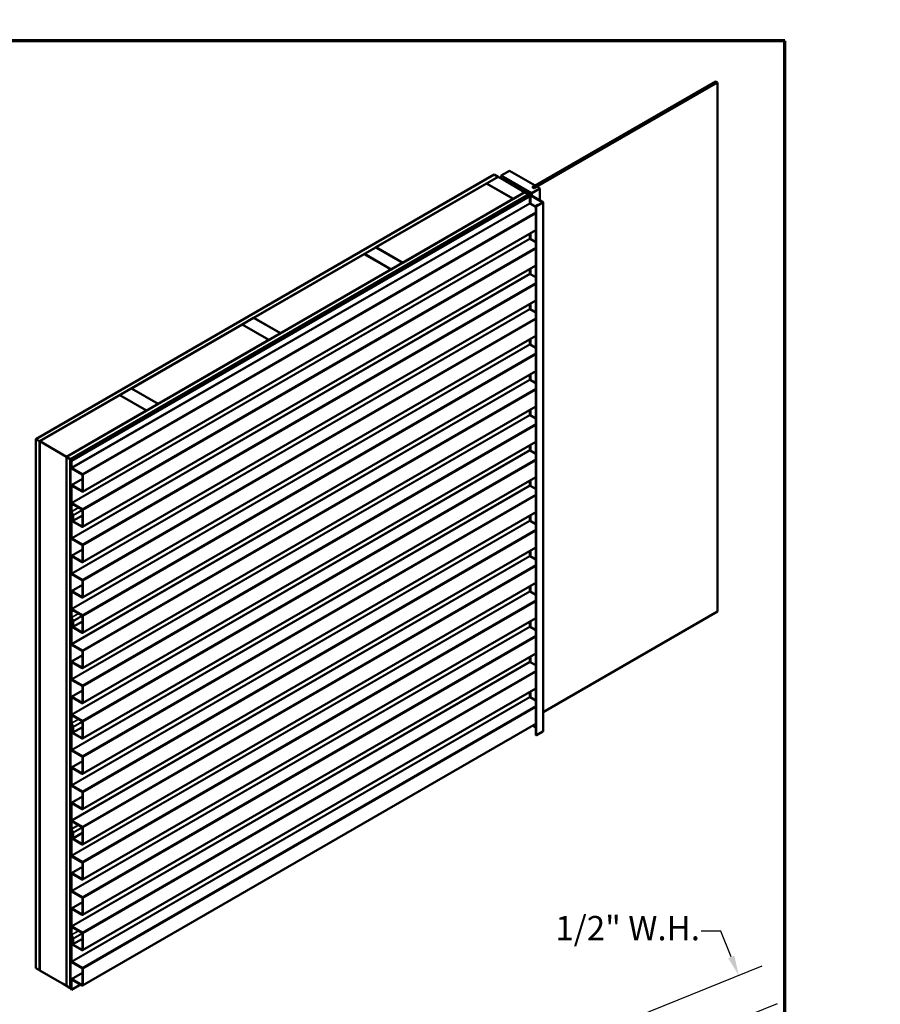
# Model space of a CAD drawing. Units: inches. Extents: x 1 to 123, y -183 to 27.
# Drawn here: x 60 to 71, y -172 to -160 of the extents above; entities that cross this region are included whole.
import ezdxf
from ezdxf.enums import TextEntityAlignment as Align

# ---------------------------------------------------------------- set-up
doc = ezdxf.new("R2018")
doc.units = ezdxf.units.IN
doc.header["$LTSCALE"] = 2.5
doc.header["$MEASUREMENT"] = 0
doc.layers.get('0').update_dxf_attribs({"lineweight": 13})
for name, color, linetype, lineweight in [('Border (ANSI)', 7, 'Continuous', 70), ('Dimension (ANSI)', 7, 'Continuous', 25), ('Symbol (ANSI)', 7, 'Continuous', 25), ('Visible (ANSI)', 7, 'Continuous', 50), ('Visible Narrow (ANSI)', 7, 'Continuous', 35)]:
    doc.layers.add(name, color=color, linetype=linetype, lineweight=lineweight)
doc.styles.add('Note Text (ANSI)', font='tahoma.ttf')
doc.styles.get("Standard").update_dxf_attribs({"font": 'tahoma.ttf'})
doc.dimstyles.new('Architectural (ANSI)', dxfattribs={"dimscale": 2.5, "dimtxt": 0.12, "dimasz": 0.098425, "dimexe": 0.125, "dimexo": 0.0625, "dimgap": 0.031496, "dimtad": 0, "dimtih": 1, "dimtoh": 1, "dimdec": 4, "dimrnd": 1e-08, "dimzin": 3, "dimdsep": 46, "dimlunit": 4, "dimtxsty": 'Note Text (ANSI)', "dimcen": 0.09, "dimdle": 0.393701, "dimclrd": 256, "dimclre": 256, "dimclrt": 256, "dimadec": 0, "dimazin": 3, "dimtfac": 1, "dimtofl": 0, "dimtmove": 0, "dimatfit": 3, "dimfxl": 1, "dimfrac": 2, "dimtolj": 1, "dimtzin": 12, "dimlwd": -1, "dimlwe": -1, "dimarcsym": 0})

# ---------------------------------------------------------------- blocks, each defined once
blk = doc.blocks.new('Title Blocks ATAS A-B Title Block')
at = {"layer": 'Symbol (ANSI)', "lineweight": 30, "flags": 104}
blk.add_attdef('CREATION_DATE', text='', height=0.07, dxfattribs=at).set_placement((7.8175, 3.1162), align=Align.BOTTOM_RIGHT)
blk = doc.blocks.new('Borders ATAS A Border')
at = {"layer": 'Border (ANSI)'}
for p, q in [((16.7, 10.7), (0.3, 10.7)), ((16.7, 0.3), (16.7, 10.7))]:
    blk.add_line(p, q, dxfattribs=at)
blk = doc.blocks.new('*D194')
at = {"layer": 'Defpoints', "color": 0, "transparency": 16777216}
for p in [(69.041, -171.842), (67.631, -172.411), (67.871, -172.853)]:
    blk.add_point(p, dxfattribs=at)
at = {"layer": 'Dimension (ANSI)', "transparency": 16777216}
for p, q in [((68.821, -171.298), (68.575, -171.298)), ((68.948, -171.613), (68.821, -171.298)), ((67.776, -172.353), (69.33, -171.724)), ((68.016, -172.794), (69.517, -172.188)), ((69.32, -172.533), (69.412, -172.761))]:
    blk.add_line(p, q, dxfattribs=at)
for points in [[(68.986, -171.598), (68.91, -171.629), (69.041, -171.842)], [(69.358, -172.517), (69.282, -172.548), (69.228, -172.305)]]:
    blk.add_solid(points, dxfattribs=at)
at = {"layer": 'Dimension (ANSI)', "transparency": 16777216, "insert": (66.777, -171.108), "char_height": 0.3, "attachment_point": 1, "style": 'Note Text (ANSI)'}
blk.add_mtext('\\A1;1/2"{ W.H.}', dxfattribs=at)

msp = doc.modelspace()

# ---------------------------------------------------------------- linework, layer by layer
at = {"layer": 'Visible (ANSI)'}
for p, q in [((66.491934, -162.111073), (68.754676, -160.804678)), ((68.777303, -160.817742), (66.514561, -162.124137)), ((68.754676, -160.804678), (68.777303, -160.817742)), ((68.777303, -160.817742), (68.777303, -167.349715)), ((66.109153, -161.965464), (66.210505, -161.906949)), ((66.210505, -161.906949), (66.527525, -162.08998)), ((60.365938, -165.220128), (66.022792, -161.954142)), ((66.069933, -161.981359), (60.413078, -165.247345)), ((65.929454, -162.063553), (66.070875, -161.981903)), ((66.022792, -161.954142), (66.069933, -161.981359)), ((66.069933, -161.981359), (66.069933, -161.982447)), ((66.070875, -161.981903), (66.400859, -162.172419)), ((66.109153, -161.965464), (66.109153, -162.004003)), ((66.486277, -162.183197), (66.109153, -161.965464)), ((66.12924, -162.0156), (66.12924, -162.007922)), ((66.455801, -162.198479), (66.13171, -162.011365)), ((66.134727, -162.009623), (66.458818, -162.196737)), ((66.196833, -162.019807), (66.139301, -162.005708)), ((66.140969, -162.00344), (66.1985, -162.017539)), ((66.168173, -162.033506), (66.165156, -162.035247)), ((66.165156, -162.035247), (66.165156, -162.036336)), ((66.165156, -162.035247), (66.44781, -162.198438)), ((66.450827, -162.196696), (66.168173, -162.033506)), ((66.1985, -162.017539), (66.196833, -162.019807)), ((66.196833, -162.04548), (66.196833, -162.019807)), ((66.1985, -162.046442), (66.1985, -162.017539)), ((60.744947, -165.43895), (66.401801, -162.172963)), ((65.928511, -162.064097), (64.563324, -162.852288)), ((66.258494, -162.254613), (65.928511, -162.064097)), ((66.259437, -162.254069), (65.929454, -162.063553)), ((65.929454, -162.063553), (65.929454, -162.064641)), ((66.400859, -162.172419), (66.259437, -162.254069)), ((66.400859, -162.172419), (66.400859, -162.173508)), ((66.401801, -162.172963), (66.448942, -162.20018)), ((66.407389, -162.158433), (66.407389, -162.167044)), ((66.459914, -162.172038), (66.459914, -162.175209)), ((66.459952, -162.172272), (66.461472, -162.176808)), ((66.482412, -162.182054), (66.463555, -162.171167)), ((66.587629, -162.124681), (66.486277, -162.183197)), ((66.527525, -162.08998), (66.490991, -162.111073)), ((66.490991, -162.111073), (66.514561, -162.124681)), ((66.491934, -162.111073), (66.491934, -162.111617)), ((66.514561, -162.124137), (66.491934, -162.111073)), ((66.514561, -162.124681), (66.551095, -162.103588)), ((66.514561, -162.124137), (66.514561, -162.124681)), ((66.527525, -162.08998), (66.527525, -162.090524)), ((66.551095, -162.103588), (66.587629, -162.124681)), ((66.587629, -162.124681), (66.587629, -162.271106)), ((66.448942, -162.20018), (60.792088, -165.466166)), ((66.44781, -162.201922), (60.79303, -165.46671)), ((60.796047, -165.468452), (66.450827, -162.203664)), ((60.803684, -165.485381), (66.460538, -162.219395)), ((66.46431, -162.221572), (60.807455, -165.487558)), ((64.893307, -163.042804), (66.258494, -162.254613)), ((66.175904, -162.363479), (66.455801, -162.201881)), ((66.458818, -162.203623), (66.178921, -162.365221)), ((66.258494, -162.254613), (66.258494, -162.255702)), ((66.259437, -162.254069), (66.259437, -162.255157)), ((66.303372, -162.30099), (66.465417, -162.207433)), ((66.303533, -162.305143), (66.323831, -162.293424)), ((66.326848, -162.295166), (66.305882, -162.307271)), ((66.468434, -162.209175), (66.306389, -162.302732)), ((66.3095, -162.29092), (66.380211, -162.250095)), ((66.314214, -162.293641), (66.3095, -162.29092)), ((66.3095, -162.297452), (66.3095, -162.29092)), ((66.384925, -162.252817), (66.314214, -162.293641)), ((66.314214, -162.29473), (66.314214, -162.293641)), ((66.315157, -162.298758), (66.465417, -162.212005)), ((66.468434, -162.213747), (66.318174, -162.3005)), ((66.323831, -162.293424), (66.326848, -162.295166)), ((66.380211, -162.250095), (66.384925, -162.252817)), ((66.384925, -162.253905), (66.384925, -162.252817)), ((66.43936, -162.183904), (66.43936, -162.185503)), ((66.439985, -162.184775), (66.458841, -162.195662)), ((66.449755, -162.183573), (66.441899, -162.182695)), ((66.448942, -162.20018), (66.448942, -162.200756)), ((66.453327, -162.20018), (66.453327, -162.203309)), ((66.460093, -162.176691), (66.460093, -162.181002)), ((66.460538, -162.219395), (66.46431, -162.221572)), ((66.461288, -162.209817), (66.461288, -162.20018)), ((66.46431, -162.306638), (66.46431, -162.221572)), ((66.621641, -162.294227), (66.474327, -162.209175)), ((66.612802, -162.293696), (66.474327, -162.213747)), ((66.477344, -162.207433), (66.624658, -162.292485)), ((66.477344, -162.212005), (66.615819, -162.291954)), ((66.483622, -162.183741), (66.483622, -162.211058)), ((66.486277, -162.183197), (66.486277, -162.212591)), ((66.615819, -162.291954), (66.612802, -162.293696)), ((66.612802, -162.302732), (66.612802, -162.293696)), ((66.615819, -162.30099), (66.615819, -162.291954)), ((66.627128, -168.8279), (66.627128, -162.295928)), ((65.412723, -162.804102), (66.167639, -162.368251)), ((66.169987, -162.370379), (65.41574, -162.805844)), ((66.167639, -162.368251), (66.180582, -162.365531)), ((66.18293, -162.367659), (66.169987, -162.370379)), ((66.169987, -162.370379), (66.169987, -162.387144)), ((66.178921, -162.365221), (66.175904, -162.363479)), ((66.175904, -162.366514), (66.175904, -162.363479)), ((66.178921, -162.36588), (66.178921, -162.365221)), ((66.180582, -162.365531), (66.274674, -162.311207)), ((66.277022, -162.313335), (66.18293, -162.367659)), ((66.18293, -162.367659), (66.18293, -162.379672)), ((66.274674, -162.311207), (66.303533, -162.305143)), ((66.305882, -162.307271), (66.277022, -162.313335)), ((66.277022, -162.313335), (66.277022, -162.325348)), ((66.306389, -162.302732), (66.303372, -162.30099)), ((66.303372, -162.305176), (66.303372, -162.30099)), ((66.305882, -162.307271), (66.305882, -162.308686)), ((66.306389, -162.303494), (66.306389, -162.302732)), ((66.318174, -162.3005), (66.315157, -162.298758)), ((66.318174, -162.301589), (66.318174, -162.3005)), ((66.537158, -162.352099), (66.467256, -162.311741)), ((66.537158, -168.874985), (66.537158, -162.343012)), ((66.538603, -162.340998), (66.561702, -162.327662)), ((66.564719, -162.329404), (66.54162, -162.34274)), ((66.542563, -162.343284), (66.621641, -162.297629)), ((66.624658, -162.299371), (66.54558, -162.345026)), ((66.561702, -162.327662), (66.564719, -162.329404)), ((66.564719, -162.330493), (66.564719, -162.329404)), ((60.943138, -165.869824), (66.537158, -162.640115)), ((66.46431, -162.742103), (66.46431, -162.682174)), ((66.537158, -162.787564), (66.467256, -162.747206)), ((64.42096, -162.934482), (64.562381, -162.852833)), ((64.562381, -162.852833), (64.892364, -163.043349)), ((64.563324, -162.852288), (64.563324, -162.853377)), ((64.563324, -162.852288), (64.893307, -163.042804)), ((65.41574, -162.805844), (65.412723, -162.804102)), ((65.412723, -162.804102), (65.412723, -162.824351)), ((65.41574, -162.805844), (65.41574, -162.822609)), ((63.054829, -163.723218), (64.420017, -162.935027)), ((64.420017, -162.935027), (64.75, -163.125543)), ((64.750943, -163.124998), (64.42096, -162.934482)), ((64.42096, -162.934482), (64.42096, -162.935571)), ((60.943138, -166.305288), (66.537158, -163.075579)), ((64.75, -163.125543), (63.384812, -163.913734)), ((64.75, -163.125543), (64.75, -163.126631)), ((64.892364, -163.043349), (64.750943, -163.124998)), ((64.750943, -163.124998), (64.750943, -163.126087)), ((64.892364, -163.043349), (64.892364, -163.044437)), ((64.893307, -163.042804), (64.893307, -163.043893)), ((66.46431, -163.177568), (66.46431, -163.117638)), ((66.537158, -163.223029), (66.467256, -163.182671)), ((60.943138, -166.740753), (66.537158, -163.511044)), ((66.46431, -163.613033), (66.46431, -163.553103)), ((66.537158, -163.658494), (66.467256, -163.618136)), ((62.912465, -163.805412), (63.053886, -163.723762)), ((63.053886, -163.723762), (63.38387, -163.914278)), ((63.054829, -163.723218), (63.054829, -163.724307)), ((63.384812, -163.913734), (63.054829, -163.723218)), ((61.546335, -164.594148), (62.911522, -163.805956)), ((62.911522, -163.805956), (63.241505, -163.996472)), ((63.242448, -163.995928), (62.912465, -163.805412)), ((62.912465, -163.805412), (62.912465, -163.806501)), ((60.943138, -167.176218), (66.537158, -163.946509)), ((63.241505, -163.996472), (61.876318, -164.784664)), ((63.241505, -163.996472), (63.241505, -163.997561)), ((63.38387, -163.914278), (63.242448, -163.995928)), ((63.242448, -163.995928), (63.242448, -163.997017)), ((63.38387, -163.914278), (63.38387, -163.915367)), ((63.384812, -163.913734), (63.384812, -163.914823)), ((66.46431, -164.048498), (66.46431, -163.988568)), ((66.537158, -164.093959), (66.467256, -164.053601)), ((60.943138, -167.611683), (66.537158, -164.381974)), ((66.46431, -164.483962), (66.46431, -164.424033)), ((61.403971, -164.676342), (61.545392, -164.594692)), ((61.545392, -164.594692), (61.875375, -164.785208)), ((61.546335, -164.594148), (61.546335, -164.595236)), ((61.876318, -164.784664), (61.546335, -164.594148)), ((66.537158, -164.529424), (66.467256, -164.489066)), ((61.403028, -164.676886), (60.414021, -165.247889)), ((61.733011, -164.867402), (61.403028, -164.676886)), ((61.733954, -164.866858), (61.403971, -164.676342)), ((61.403971, -164.676342), (61.403971, -164.67743)), ((60.943138, -168.047148), (66.537158, -164.817439)), ((61.875375, -164.785208), (61.733954, -164.866858)), ((61.875375, -164.785208), (61.875375, -164.786297)), ((61.876318, -164.784664), (61.876318, -164.785752)), ((60.744004, -165.438405), (61.733011, -164.867402)), ((61.733011, -164.867402), (61.733011, -164.868491)), ((61.733954, -164.866858), (61.733954, -164.867946)), ((66.46431, -164.919427), (66.46431, -164.859498)), ((66.537158, -164.964888), (66.467256, -164.92453)), ((60.413078, -165.247345), (60.365938, -165.220128)), ((60.365938, -165.220128), (60.365938, -171.752101)), ((60.413078, -165.247345), (60.413078, -171.779318)), ((60.414021, -165.247889), (60.414021, -171.778773)), ((60.414021, -165.247889), (60.744004, -165.438405)), ((60.943138, -168.482613), (66.537158, -165.252904)), ((66.46431, -165.354892), (66.46431, -165.294963)), ((60.744004, -165.438405), (60.744004, -171.970378)), ((60.792088, -165.466166), (60.744947, -165.43895)), ((60.744947, -165.43895), (60.744947, -171.970922)), ((66.537158, -165.400353), (66.467256, -165.359995)), ((60.792088, -165.466166), (60.792088, -171.998139)), ((60.79303, -165.46671), (60.79303, -171.998683)), ((60.79303, -165.46671), (60.796047, -165.468452)), ((60.796047, -165.468452), (60.796047, -172.000425)), ((60.807455, -165.487558), (60.803684, -165.485381)), ((60.803684, -165.570447), (60.803684, -165.485381)), ((60.807455, -165.487558), (60.807455, -165.572625)), ((60.810402, -165.577728), (60.938388, -165.651621)), ((60.938388, -165.655975), (60.810402, -165.582082)), ((60.941334, -165.863297), (60.941334, -165.661078)), ((60.943138, -168.918077), (66.537158, -165.688368)), ((60.945105, -165.663256), (60.945105, -165.865475)), ((60.803684, -166.005912), (60.803684, -165.794984)), ((60.805652, -165.790635), (60.941334, -165.712298)), ((60.807455, -165.797161), (60.807455, -166.008089)), ((60.810402, -165.791105), (60.938388, -165.864998)), ((60.938388, -165.869353), (60.810402, -165.79546)), ((66.46431, -165.790357), (66.46431, -165.730427)), ((66.537158, -165.835818), (66.467256, -165.79546)), ((60.803684, -166.039685), (60.826215, -166.026677)), ((60.803684, -166.039685), (60.807455, -166.041863)), ((60.803684, -166.112737), (60.803684, -166.039685)), ((60.807455, -166.041863), (60.829986, -166.028854)), ((60.807455, -166.041863), (60.807455, -166.114914)), ((60.810402, -166.013192), (60.938388, -166.087085)), ((60.938388, -166.09144), (60.810402, -166.017547)), ((60.803684, -166.441377), (60.803684, -166.153018)), ((60.822097, -166.159838), (60.804694, -166.11741)), ((60.805755, -166.14844), (60.815188, -166.142994)), ((60.807455, -166.155195), (60.807455, -166.443554)), ((60.807898, -166.116964), (60.825302, -166.159392)), ((60.808398, -166.17098), (60.814055, -166.167714)), ((60.808398, -166.17098), (60.812169, -166.173158)), ((60.808398, -166.222011), (60.808398, -166.17098)), ((60.812169, -166.173158), (60.814055, -166.172069)), ((60.812169, -166.173158), (60.812169, -166.224189)), ((60.814055, -166.220515), (60.814055, -166.159005)), ((60.817826, -166.161182), (60.817826, -166.222692)), ((60.82254, -166.225414), (60.82254, -166.161888)), ((60.824517, -166.231558), (60.941334, -166.164114)), ((60.826312, -166.164065), (60.826312, -166.227591)), ((60.941334, -166.298762), (60.941334, -166.096543)), ((60.943138, -169.353542), (66.537158, -166.123833)), ((60.945105, -166.09872), (60.945105, -166.300939)), ((66.46431, -166.225822), (66.46431, -166.165892)), ((60.815116, -166.229292), (60.938388, -166.300463)), ((60.938388, -166.304818), (60.815116, -166.233647)), ((66.537158, -166.271283), (66.467256, -166.230925)), ((60.810402, -166.448657), (60.938388, -166.52255)), ((60.938388, -166.526905), (60.810402, -166.453012)), ((60.941334, -166.734227), (60.941334, -166.532008)), ((60.945105, -166.534185), (60.945105, -166.736404)), ((60.803684, -166.876842), (60.803684, -166.665913)), ((60.805652, -166.661565), (60.941334, -166.583228)), ((60.807455, -166.668091), (60.807455, -166.879019)), ((60.810402, -166.662035), (60.938388, -166.735928)), ((60.938388, -166.740283), (60.810402, -166.66639)), ((60.943138, -169.789007), (66.537158, -166.559298)), ((66.46431, -166.661287), (66.46431, -166.601357)), ((66.537158, -166.706748), (66.467256, -166.66639)), ((60.810402, -166.884122), (60.938388, -166.958015)), ((60.938388, -166.96237), (60.810402, -166.888477)), ((60.805652, -167.097029), (60.941334, -167.018693)), ((60.941334, -167.169692), (60.941334, -166.967473)), ((60.943138, -170.224472), (66.537158, -166.994763)), ((60.945105, -166.96965), (60.945105, -167.171869)), ((66.46431, -167.096751), (66.46431, -167.036822)), ((60.803684, -167.312307), (60.803684, -167.101378)), ((60.807455, -167.103556), (60.807455, -167.314484)), ((60.810402, -167.0975), (60.938388, -167.171393)), ((60.938388, -167.175748), (60.810402, -167.101855)), ((66.537158, -167.142213), (66.467256, -167.101855)), ((60.803684, -167.34608), (60.826215, -167.333072)), ((60.803684, -167.34608), (60.807455, -167.348257)), ((60.803684, -167.419132), (60.803684, -167.34608)), ((60.807455, -167.348257), (60.829986, -167.335249)), ((60.807455, -167.348257), (60.807455, -167.421309)), ((60.810402, -167.319587), (60.938388, -167.39348)), ((60.938388, -167.397835), (60.810402, -167.323942)), ((68.777303, -167.349715), (66.627128, -168.591119)), ((60.803684, -167.747771), (60.803684, -167.459412)), ((60.822097, -167.466233), (60.804694, -167.423805)), ((60.805755, -167.454834), (60.815188, -167.449388)), ((60.807455, -167.461589), (60.807455, -167.749949)), ((60.807898, -167.423359), (60.825302, -167.465786)), ((60.808398, -167.477375), (60.814055, -167.474109)), ((60.808398, -167.477375), (60.812169, -167.479552)), ((60.808398, -167.528406), (60.808398, -167.477375)), ((60.812169, -167.479552), (60.814055, -167.478464)), ((60.812169, -167.479552), (60.812169, -167.530583)), ((60.814055, -167.526909), (60.814055, -167.4654)), ((60.817826, -167.467577), (60.817826, -167.529086)), ((60.82254, -167.531808), (60.82254, -167.468282)), ((60.824517, -167.537953), (60.941334, -167.470508)), ((60.826312, -167.47046), (60.826312, -167.533985)), ((60.941334, -167.605157), (60.941334, -167.402938)), ((60.943138, -170.659937), (66.537158, -167.430228)), ((60.945105, -167.405115), (60.945105, -167.607334)), ((66.46431, -167.532216), (66.46431, -167.472287)), ((60.815116, -167.535686), (60.938388, -167.606858)), ((60.938388, -167.611212), (60.815116, -167.540041)), ((66.537158, -167.577677), (66.467256, -167.537319)), ((60.810402, -167.755052), (60.938388, -167.828945)), ((60.938388, -167.833299), (60.810402, -167.759406)), ((60.941334, -168.040622), (60.941334, -167.838403)), ((60.943138, -171.095402), (66.537158, -167.865693)), ((60.945105, -167.84058), (60.945105, -168.042799)), ((60.803684, -168.183236), (60.803684, -167.972308)), ((60.805652, -167.967959), (60.941334, -167.889623)), ((60.807455, -167.974485), (60.807455, -168.185414)), ((60.810402, -167.96843), (60.938388, -168.042323)), ((60.938388, -168.046677), (60.810402, -167.972784)), ((66.46431, -167.967681), (66.46431, -167.907752)), ((66.537158, -168.013142), (66.467256, -167.972784)), ((60.810402, -168.190517), (60.938388, -168.26441)), ((60.938388, -168.268764), (60.810402, -168.194871)), ((60.805652, -168.403424), (60.941334, -168.325088)), ((60.941334, -168.476086), (60.941334, -168.273867)), ((60.943138, -171.530866), (66.537158, -168.301157)), ((60.945105, -168.276045), (60.945105, -168.478264)), ((66.46431, -168.403146), (66.46431, -168.343217)), ((60.803684, -168.618701), (60.803684, -168.407773)), ((60.807455, -168.40995), (60.807455, -168.620878)), ((60.810402, -168.403894), (60.938388, -168.477787)), ((60.938388, -168.482142), (60.810402, -168.408249)), ((66.537158, -168.448607), (66.467256, -168.408249)), ((60.803684, -168.652475), (60.826215, -168.639466)), ((60.803684, -168.652475), (60.807455, -168.654652)), ((60.803684, -168.725526), (60.803684, -168.652475)), ((60.822097, -168.772627), (60.804694, -168.730199)), ((60.807455, -168.654652), (60.829986, -168.641644)), ((60.807455, -168.654652), (60.807455, -168.727703)), ((60.807898, -168.729753), (60.825302, -168.772181)), ((60.810402, -168.625982), (60.938388, -168.699874)), ((60.938388, -168.704229), (60.810402, -168.630336)), ((60.941334, -168.911551), (60.941334, -168.709332)), ((60.943138, -171.966331), (66.537158, -168.736622)), ((60.945105, -168.71151), (60.945105, -168.913729)), ((60.803684, -169.054166), (60.803684, -168.765807)), ((60.805755, -168.761229), (60.815188, -168.755783)), ((60.807455, -168.767984), (60.807455, -169.056343)), ((60.808398, -168.783769), (60.814055, -168.780504)), ((60.808398, -168.783769), (60.812169, -168.785947)), ((60.808398, -168.834801), (60.808398, -168.783769)), ((60.812169, -168.785947), (60.814055, -168.784858)), ((60.812169, -168.785947), (60.812169, -168.836978)), ((60.814055, -168.833304), (60.814055, -168.771794)), ((60.815116, -168.842081), (60.938388, -168.913252)), ((60.938388, -168.917607), (60.815116, -168.846436)), ((60.817826, -168.773972), (60.817826, -168.835481)), ((60.82254, -168.838203), (60.82254, -168.774677)), ((60.824517, -168.844347), (60.941334, -168.776903)), ((60.826312, -168.776854), (60.826312, -168.84038)), ((66.537158, -168.781995), (66.497864, -168.759309)), ((66.54558, -168.876999), (66.624658, -168.831343)), ((60.810402, -169.061446), (60.938388, -169.135339)), ((60.938388, -169.139694), (60.810402, -169.065801)), ((60.805652, -169.274354), (60.941334, -169.196017)), ((60.941334, -169.347016), (60.941334, -169.144797)), ((60.945105, -169.146974), (60.945105, -169.349193)), ((60.803684, -169.489631), (60.803684, -169.278703)), ((60.807455, -169.28088), (60.807455, -169.491808)), ((60.810402, -169.274824), (60.938388, -169.348717)), ((60.938388, -169.353072), (60.810402, -169.279179)), ((60.810402, -169.496911), (60.938388, -169.570804)), ((60.938388, -169.575159), (60.810402, -169.501266)), ((60.941334, -169.782481), (60.941334, -169.580262)), ((60.945105, -169.582439), (60.945105, -169.784658)), ((60.805652, -169.709818), (60.941334, -169.631482)), ((60.810402, -169.710289), (60.938388, -169.784182)), ((60.803684, -169.925096), (60.803684, -169.714167)), ((60.807455, -169.716345), (60.807455, -169.927273)), ((60.938388, -169.788537), (60.810402, -169.714644)), ((60.803684, -169.958869), (60.826215, -169.945861)), ((60.807455, -169.961046), (60.829986, -169.948038)), ((60.810402, -169.932376), (60.938388, -170.006269)), ((60.938388, -170.010624), (60.810402, -169.936731)), ((60.803684, -169.958869), (60.807455, -169.961046)), ((60.803684, -170.031921), (60.803684, -169.958869)), ((60.803684, -170.36056), (60.803684, -170.072201)), ((60.822097, -170.079022), (60.804694, -170.036594)), ((60.805755, -170.067623), (60.815188, -170.062177)), ((60.807455, -169.961046), (60.807455, -170.034098)), ((60.807455, -170.074378), (60.807455, -170.362738)), ((60.807898, -170.036148), (60.825302, -170.078575)), ((60.941334, -170.217946), (60.941334, -170.015727)), ((60.945105, -170.017904), (60.945105, -170.220123)), ((60.808398, -170.090164), (60.814055, -170.086898)), ((60.808398, -170.090164), (60.812169, -170.092341)), ((60.808398, -170.141195), (60.808398, -170.090164)), ((60.812169, -170.092341), (60.814055, -170.091253)), ((60.812169, -170.092341), (60.812169, -170.143372)), ((60.814055, -170.139698), (60.814055, -170.078189)), ((60.815116, -170.148475), (60.938388, -170.219647)), ((60.938388, -170.224001), (60.815116, -170.15283)), ((60.817826, -170.080366), (60.817826, -170.141875)), ((60.82254, -170.144597), (60.82254, -170.081071)), ((60.824517, -170.150742), (60.941334, -170.083297)), ((60.826312, -170.083249), (60.826312, -170.146774)), ((60.810402, -170.367841), (60.938388, -170.441734)), ((60.938388, -170.446088), (60.810402, -170.372196)), ((60.805652, -170.580748), (60.941334, -170.502412)), ((60.941334, -170.653411), (60.941334, -170.451192)), ((60.945105, -170.453369), (60.945105, -170.655588)), ((60.803684, -170.796025), (60.803684, -170.585097)), ((60.807455, -170.587274), (60.807455, -170.798203)), ((60.810402, -170.581219), (60.938388, -170.655112)), ((60.938388, -170.659466), (60.810402, -170.585573)), ((60.810402, -170.803306), (60.938388, -170.877199)), ((60.938388, -170.881553), (60.810402, -170.80766)), ((60.941334, -171.088875), (60.941334, -170.886656)), ((60.945105, -170.888834), (60.945105, -171.091053)), ((60.803684, -171.23149), (60.803684, -171.020562)), ((60.805652, -171.016213), (60.941334, -170.937877)), ((60.807455, -171.022739), (60.807455, -171.233667)), ((60.810402, -171.016684), (60.938388, -171.090576)), ((60.938388, -171.094931), (60.810402, -171.021038)), ((60.803684, -171.265264), (60.826215, -171.252255)), ((60.803684, -171.265264), (60.807455, -171.267441)), ((60.803684, -171.338315), (60.803684, -171.265264)), ((60.807455, -171.267441), (60.829986, -171.254433)), ((60.807455, -171.267441), (60.807455, -171.340492)), ((60.810402, -171.238771), (60.938388, -171.312664)), ((60.938388, -171.317018), (60.810402, -171.243125)), ((60.803684, -171.666955), (60.803684, -171.378596)), ((60.822097, -171.385416), (60.804694, -171.342988)), ((60.805755, -171.374018), (60.815188, -171.368572)), ((60.807455, -171.380773), (60.807455, -171.669132)), ((60.807898, -171.342542), (60.825302, -171.38497)), ((60.808398, -171.396559), (60.814055, -171.393293)), ((60.808398, -171.396559), (60.812169, -171.398736)), ((60.808398, -171.44759), (60.808398, -171.396559)), ((60.812169, -171.398736), (60.814055, -171.397647)), ((60.812169, -171.398736), (60.812169, -171.449767)), ((60.814055, -171.446093), (60.814055, -171.384583)), ((60.817826, -171.386761), (60.817826, -171.44827)), ((60.82254, -171.450992), (60.82254, -171.387466)), ((60.824517, -171.457136), (60.941334, -171.389692)), ((60.826312, -171.389643), (60.826312, -171.453169)), ((60.941334, -171.52434), (60.941334, -171.322121)), ((60.945105, -171.324299), (60.945105, -171.526518)), ((60.815116, -171.45487), (60.938388, -171.526041)), ((60.938388, -171.530396), (60.815116, -171.459225)), ((60.365938, -171.752101), (60.413078, -171.779318)), ((60.413078, -171.779318), (60.414021, -171.778773)), ((60.414021, -171.778773), (60.414141, -171.778843)), ((60.414141, -171.778843), (60.414141, -171.779931)), ((60.810402, -171.674235), (60.938388, -171.748128)), ((60.938388, -171.752483), (60.810402, -171.67859)), ((60.941334, -171.959805), (60.941334, -171.757586)), ((60.945105, -171.759763), (60.945105, -171.961982)), ((60.414141, -171.779931), (60.660315, -171.92206)), ((60.803684, -172.017354), (60.803684, -171.891492)), ((60.805652, -171.887143), (60.941334, -171.808806)), ((60.807455, -171.893669), (60.807455, -172.019531)), ((60.810402, -171.887613), (60.938388, -171.961506)), ((60.938388, -171.965861), (60.810402, -171.891968)), ((60.660315, -171.92206), (60.660315, -171.920971)), ((60.660315, -171.920971), (60.703486, -171.945896)), ((60.703486, -171.945896), (60.703486, -171.946985)), ((60.703486, -171.946985), (60.744004, -171.970378)), ((60.744004, -171.970378), (60.744947, -171.969834)), ((60.744947, -171.970922), (60.792088, -171.998139)), ((60.792088, -171.998139), (60.79303, -171.997594)), ((60.79303, -171.998683), (60.796047, -172.000425)), ((60.796047, -172.000425), (60.803684, -171.996016)), ((60.803684, -172.017354), (60.807455, -172.019531)), ((60.807455, -172.019531), (60.919401, -171.954899))]:
    msp.add_line(p, q, dxfattribs=at)
for centre, major_axis, start_param, end_param in [((66.137673, -162.007922), (-0.008433, 0), 4.310963252, 7.068583471), ((66.137673, -162.007922), (-0.004167, 0), 4.310963252, 7.068583471), ((66.462047, -162.172038), (-0.002133, 0), 3.926990817, 6.47429886), ((66.441494, -162.183904), (-0.002133, 0), 4.521275427, 7.068583471), ((66.444793, -162.20018), (0.004267, 0), 5.497787144, 7.068583471), ((66.451654, -162.177904), (0.01, 0), 4.521275427, 6.47429886), ((66.444793, -162.20018), (0.008533, 0), 5.497787144, 7.068583471), ((66.452854, -162.20018), (0.004167, 0), 5.497787144, 7.068583471), ((66.452854, -162.20018), (0.008433, 0), 5.497787144, 7.068583471), ((66.461764, -162.193974), (0.004133, 0), 3.926990817, 5.838882531), ((66.471381, -162.210876), (0.008433, 0), 0.785398163, 2.35619449), ((66.471381, -162.215448), (0.008433, 0), 0.785398163, 2.35619449), ((66.495593, -162.203272), (0.033333, 0), 2.015099103, 2.697289877), ((66.471381, -162.210876), (-0.004167, 0), 3.926990817, 5.497787144), ((66.471381, -162.215448), (-0.004167, 0), 3.926990817, 5.497787144), ((66.479489, -162.183741), (0.004133, 0), 5.156691757, 7.068583471), ((66.618695, -162.295928), (0.004167, 0), 5.497787144, 7.068583471), ((66.618695, -162.295928), (0.008433, 0), 5.497787144, 7.068583471), ((66.467256, -162.308339), (-0.002083, 0.003608), 0.785398142, 2.35619449), ((66.542091, -162.343012), (-0.004933, 0), 5.497787144, 8.639379797), ((66.542091, -162.343012), (-0.000667, 0), 5.497787144, 8.639379797), ((66.467256, -162.743804), (-0.002083, 0.003608), 0.785398142, 2.35619449), ((66.467256, -163.179269), (-0.002083, 0.003608), 0.785398147, 2.35619449), ((66.467256, -163.614734), (-0.002083, 0.003608), 0.785398142, 2.35619449), ((66.467256, -164.050199), (-0.002083, 0.003608), 0.785398142, 2.35619449), ((66.467256, -164.485663), (-0.002083, 0.003608), 0.785398147, 2.35619449), ((66.467256, -164.921128), (-0.002083, 0.003608), 0.785398142, 2.35619449), ((66.467256, -165.356593), (-0.002083, 0.003608), 0.785398142, 2.35619449), ((60.810402, -165.574326), (-0.00475, 0.008227), 0.785398163, 2.35619449), ((60.810402, -165.574326), (0.002083, -0.003608), 3.926990796, 5.497787144), ((60.938388, -165.659377), (0.00475, -0.008227), 0.785398163, 2.35619449), ((60.938388, -165.659377), (-0.002083, 0.003608), 3.926990817, 5.497787144), ((60.810402, -165.798862), (-0.00475, 0.008227), 5.497787144, 7.068583471), ((60.810402, -165.798862), (-0.002083, 0.003608), 5.497787144, 7.06858345), ((66.467256, -165.792058), (-0.002083, 0.003608), 0.785398147, 2.35619449), ((60.938388, -165.861596), (0.002083, -0.003608), 5.497787144, 7.068583471), ((60.938388, -165.861596), (0.00475, -0.008227), 5.497787144, 7.068583471), ((60.810402, -166.00979), (-0.00475, 0.008227), 0.785398163, 2.35619449), ((60.810402, -166.00979), (0.002083, -0.003608), 3.926990796, 5.497787144), ((60.810402, -166.116615), (-0.00475, 0.008227), 0.785398163, 1.340843467), ((60.810755, -166.1571), (-0.005, 0.00866), 3.926990817, 7.068583471), ((60.810402, -166.116615), (0.002083, -0.003608), 3.926990943, 4.482436121), ((60.810755, -166.1571), (-0.002333, 0.004041), 3.926990817, 7.068583471), ((60.819594, -166.160187), (-0.002083, 0.003608), 3.926990817, 4.482436121), ((60.819594, -166.160187), (0.00475, -0.008227), 0.785398163, 1.340843467), ((60.938388, -166.094842), (0.00475, -0.008227), 0.785398163, 2.35619449), ((60.938388, -166.094842), (-0.002083, 0.003608), 3.926990817, 5.497787144), ((60.815116, -166.22589), (-0.00475, 0.008227), 0.785398163, 2.35619449), ((60.815116, -166.22589), (0.002083, -0.003608), 3.926990817, 5.497787144), ((60.820183, -166.224053), (0.004333, -0.007506), 3.926990755, 7.068583533), ((60.820183, -166.224053), (0.001667, -0.002887), 3.926990817, 7.068583471), ((60.938388, -166.297061), (0.002083, -0.003608), 5.497787144, 7.068583471), ((60.938388, -166.297061), (0.00475, -0.008227), 5.497787144, 7.068583471), ((66.467256, -166.227523), (-0.002083, 0.003608), 0.785398142, 2.35619449), ((60.810402, -166.445255), (-0.00475, 0.008227), 0.785398163, 2.35619449), ((60.810402, -166.445255), (0.002083, -0.003608), 3.926990801, 5.497787144), ((60.938388, -166.530307), (0.00475, -0.008227), 0.785398163, 2.35619449), ((60.938388, -166.530307), (-0.002083, 0.003608), 3.926990817, 5.497787144), ((60.810402, -166.669792), (-0.00475, 0.008227), 5.497787144, 7.068583471), ((60.810402, -166.669792), (-0.002083, 0.003608), 5.497787144, 7.068583461), ((66.467256, -166.662988), (-0.002083, 0.003608), 0.785398142, 2.35619449), ((60.938388, -166.732526), (0.002083, -0.003608), 5.497787144, 7.068583471), ((60.938388, -166.732526), (0.00475, -0.008227), 5.497787144, 7.068583471), ((60.810402, -166.88072), (-0.00475, 0.008227), 0.785398163, 2.35619449), ((60.810402, -166.88072), (0.002083, -0.003608), 3.926990796, 5.497787144), ((60.938388, -166.965772), (0.00475, -0.008227), 0.785398163, 2.35619449), ((60.938388, -166.965772), (-0.002083, 0.003608), 3.926990817, 5.497787144), ((60.810402, -167.105257), (-0.00475, 0.008227), 5.497787144, 7.068583471), ((60.810402, -167.105257), (-0.002083, 0.003608), 5.497787144, 7.06858345), ((66.467256, -167.098453), (-0.002083, 0.003608), 0.785398147, 2.35619449), ((60.938388, -167.167991), (0.002083, -0.003608), 5.497787144, 7.068583471), ((60.938388, -167.167991), (0.00475, -0.008227), 5.497787144, 7.068583471), ((60.810402, -167.316185), (-0.00475, 0.008227), 0.785398163, 2.35619449), ((60.810402, -167.316185), (0.002083, -0.003608), 3.926990796, 5.497787144), ((60.938388, -167.401237), (0.00475, -0.008227), 0.785398163, 2.35619449), ((60.938388, -167.401237), (-0.002083, 0.003608), 3.926990817, 5.497787144), ((60.810402, -167.42301), (-0.00475, 0.008227), 0.785398163, 1.340843467), ((60.810755, -167.463495), (-0.005, 0.00866), 3.926990817, 7.068583471), ((60.810402, -167.42301), (0.002083, -0.003608), 3.926990943, 4.482436121), ((60.810755, -167.463495), (-0.002333, 0.004041), 3.926990817, 7.068583471), ((60.819594, -167.466581), (-0.002083, 0.003608), 3.926990817, 4.482436121), ((60.819594, -167.466581), (0.00475, -0.008227), 0.785398163, 1.340843467), ((60.815116, -167.532284), (-0.00475, 0.008227), 0.785398163, 2.35619449), ((60.815116, -167.532284), (0.002083, -0.003608), 3.926990817, 5.497787144), ((60.820183, -167.530447), (0.004333, -0.007506), 3.926990755, 7.068583533), ((60.820183, -167.530447), (0.001667, -0.002887), 3.926990817, 7.068583471), ((60.938388, -167.603456), (0.002083, -0.003608), 5.497787144, 7.068583471), ((60.938388, -167.603456), (0.00475, -0.008227), 5.497787144, 7.068583471), ((66.467256, -167.533917), (-0.002083, 0.003608), 0.785398142, 2.35619449), ((60.810402, -167.75165), (-0.00475, 0.008227), 0.785398163, 2.35619449), ((60.810402, -167.75165), (0.002083, -0.003608), 3.926990801, 5.497787144), ((60.938388, -167.836702), (0.00475, -0.008227), 0.785398163, 2.35619449), ((60.938388, -167.836702), (-0.002083, 0.003608), 3.926990817, 5.497787144), ((60.810402, -167.976186), (-0.00475, 0.008227), 5.497787144, 7.068583471), ((60.810402, -167.976186), (-0.002083, 0.003608), 5.497787144, 7.068583461), ((66.467256, -167.969382), (-0.002083, 0.003608), 0.785398142, 2.35619449), ((60.938388, -168.03892), (0.002083, -0.003608), 5.497787144, 7.068583471), ((60.938388, -168.03892), (0.00475, -0.008227), 5.497787144, 7.068583471), ((60.810402, -168.187115), (-0.00475, 0.008227), 0.785398163, 2.35619449), ((60.810402, -168.187115), (0.002083, -0.003608), 3.926990796, 5.497787144), ((60.938388, -168.272166), (0.00475, -0.008227), 0.785398163, 2.35619449), ((60.938388, -168.272166), (-0.002083, 0.003608), 3.926990817, 5.497787144), ((60.810402, -168.411651), (-0.00475, 0.008227), 5.497787144, 7.068583471), ((60.810402, -168.411651), (-0.002083, 0.003608), 5.497787144, 7.06858345), ((60.938388, -168.474385), (0.002083, -0.003608), 5.497787144, 7.068583471), ((60.938388, -168.474385), (0.00475, -0.008227), 5.497787144, 7.068583471), ((66.467256, -168.404847), (-0.002083, 0.003608), 0.785398147, 2.35619449), ((60.810402, -168.622579), (-0.00475, 0.008227), 0.785398163, 2.35619449), ((60.810402, -168.729404), (-0.00475, 0.008227), 0.785398163, 1.340843467), ((60.810402, -168.622579), (0.002083, -0.003608), 3.926990796, 5.497787144), ((60.810402, -168.729404), (0.002083, -0.003608), 3.926990943, 4.482436121), ((60.938388, -168.707631), (0.00475, -0.008227), 0.785398163, 2.35619449), ((60.938388, -168.707631), (-0.002083, 0.003608), 3.926990817, 5.497787144), ((60.810755, -168.769889), (-0.005, 0.00866), 3.926990817, 7.068583471), ((60.810755, -168.769889), (-0.002333, 0.004041), 3.926990817, 7.068583471), ((60.815116, -168.838679), (-0.00475, 0.008227), 0.785398163, 2.35619449), ((60.815116, -168.838679), (0.002083, -0.003608), 3.926990817, 5.497787144), ((60.820183, -168.836842), (0.004333, -0.007506), 3.926990755, 7.068583533), ((60.820183, -168.836842), (0.001667, -0.002887), 3.926990817, 7.068583471), ((60.819594, -168.772976), (-0.002083, 0.003608), 3.926990817, 4.482436121), ((60.819594, -168.772976), (0.00475, -0.008227), 0.785398163, 1.340843467), ((66.618695, -168.8279), (0.008433, 0), 5.497787144, 6.283185307), ((60.938388, -168.90985), (0.002083, -0.003608), 5.497787144, 7.068583471), ((60.938388, -168.90985), (0.00475, -0.008227), 5.497787144, 7.068583471), ((66.542091, -168.874985), (-0.004933, 0), 0, 2.35619449), ((60.810402, -169.058044), (-0.00475, 0.008227), 0.785398163, 2.35619449), ((60.810402, -169.058044), (0.002083, -0.003608), 3.926990801, 5.497787144), ((60.938388, -169.143096), (0.00475, -0.008227), 0.785398163, 2.35619449), ((60.938388, -169.143096), (-0.002083, 0.003608), 3.926990817, 5.497787144), ((60.810402, -169.282581), (-0.00475, 0.008227), 5.497787144, 7.068583471), ((60.810402, -169.282581), (-0.002083, 0.003608), 5.497787144, 7.068583461), ((60.938388, -169.345315), (0.002083, -0.003608), 5.497787144, 7.068583471), ((60.938388, -169.345315), (0.00475, -0.008227), 5.497787144, 7.068583471), ((60.810402, -169.493509), (-0.00475, 0.008227), 0.785398163, 2.35619449), ((60.810402, -169.493509), (0.002083, -0.003608), 3.926990796, 5.497787144), ((60.938388, -169.578561), (0.00475, -0.008227), 0.785398163, 2.35619449), ((60.938388, -169.578561), (-0.002083, 0.003608), 3.926990817, 5.497787144), ((60.810402, -169.718046), (-0.00475, 0.008227), 5.497787144, 7.068583471), ((60.810402, -169.718046), (-0.002083, 0.003608), 5.497787144, 7.06858345), ((60.938388, -169.78078), (0.002083, -0.003608), 5.497787144, 7.068583471), ((60.938388, -169.78078), (0.00475, -0.008227), 5.497787144, 7.068583471), ((60.810402, -169.928974), (-0.00475, 0.008227), 0.785398163, 2.35619449), ((60.810402, -169.928974), (0.002083, -0.003608), 3.926990796, 5.497787144), ((60.810402, -170.035799), (-0.00475, 0.008227), 0.785398163, 1.340843467), ((60.810755, -170.076284), (-0.005, 0.00866), 3.926990817, 7.068583471), ((60.810402, -170.035799), (0.002083, -0.003608), 3.926990943, 4.482436121), ((60.810755, -170.076284), (-0.002333, 0.004041), 3.926990817, 7.068583471), ((60.938388, -170.014026), (0.00475, -0.008227), 0.785398163, 2.35619449), ((60.938388, -170.014026), (-0.002083, 0.003608), 3.926990817, 5.497787144), ((60.815116, -170.145073), (-0.00475, 0.008227), 0.785398163, 2.35619449), ((60.815116, -170.145073), (0.002083, -0.003608), 3.926990817, 5.497787144), ((60.820183, -170.143236), (0.004333, -0.007506), 3.926990755, 7.068583533), ((60.820183, -170.143236), (0.001667, -0.002887), 3.926990817, 7.068583471), ((60.819594, -170.07937), (-0.002083, 0.003608), 3.926990817, 4.482436121), ((60.819594, -170.07937), (0.00475, -0.008227), 0.785398163, 1.340843467), ((60.938388, -170.216245), (0.002083, -0.003608), 5.497787144, 7.068583471), ((60.938388, -170.216245), (0.00475, -0.008227), 5.497787144, 7.068583471), ((60.810402, -170.364439), (-0.00475, 0.008227), 0.785398163, 2.35619449), ((60.810402, -170.364439), (0.002083, -0.003608), 3.926990801, 5.497787144), ((60.938388, -170.449491), (0.00475, -0.008227), 0.785398163, 2.35619449), ((60.938388, -170.449491), (-0.002083, 0.003608), 3.926990817, 5.497787144), ((60.810402, -170.588975), (-0.00475, 0.008227), 5.497787144, 7.068583471), ((60.810402, -170.588975), (-0.002083, 0.003608), 5.497787144, 7.068583461), ((60.938388, -170.65171), (0.002083, -0.003608), 5.497787144, 7.068583471), ((60.938388, -170.65171), (0.00475, -0.008227), 5.497787144, 7.068583471), ((60.810402, -170.799904), (-0.00475, 0.008227), 0.785398163, 2.35619449), ((60.810402, -170.799904), (0.002083, -0.003608), 3.926990796, 5.497787144), ((60.938388, -170.884955), (0.00475, -0.008227), 0.785398163, 2.35619449), ((60.938388, -170.884955), (-0.002083, 0.003608), 3.926990817, 5.497787144), ((60.810402, -171.02444), (-0.00475, 0.008227), 5.497787144, 7.068583471), ((60.810402, -171.02444), (-0.002083, 0.003608), 5.497787144, 7.06858345), ((60.938388, -171.087174), (0.002083, -0.003608), 5.497787144, 7.068583471), ((60.938388, -171.087174), (0.00475, -0.008227), 5.497787144, 7.068583471), ((60.810402, -171.235369), (-0.00475, 0.008227), 0.785398163, 2.35619449), ((60.810402, -171.235369), (0.002083, -0.003608), 3.926990796, 5.497787144), ((60.810402, -171.342193), (-0.00475, 0.008227), 0.785398163, 1.340843467), ((60.810755, -171.382678), (-0.005, 0.00866), 3.926990817, 7.068583471), ((60.810402, -171.342193), (0.002083, -0.003608), 3.926990943, 4.482436121), ((60.810755, -171.382678), (-0.002333, 0.004041), 3.926990817, 7.068583471), ((60.819594, -171.385765), (-0.002083, 0.003608), 3.926990817, 4.482436121), ((60.819594, -171.385765), (0.00475, -0.008227), 0.785398163, 1.340843467), ((60.938388, -171.32042), (0.00475, -0.008227), 0.785398163, 2.35619449), ((60.938388, -171.32042), (-0.002083, 0.003608), 3.926990817, 5.497787144), ((60.815116, -171.451468), (-0.00475, 0.008227), 0.785398163, 2.35619449), ((60.815116, -171.451468), (0.002083, -0.003608), 3.926990817, 5.497787144), ((60.820183, -171.449631), (0.004333, -0.007506), 3.926990755, 7.068583533), ((60.820183, -171.449631), (0.001667, -0.002887), 3.926990817, 7.068583471), ((60.938388, -171.522639), (0.002083, -0.003608), 5.497787144, 7.068583471), ((60.938388, -171.522639), (0.00475, -0.008227), 5.497787144, 7.068583471), ((60.810402, -171.670833), (-0.00475, 0.008227), 0.785398163, 2.35619449), ((60.810402, -171.670833), (0.002083, -0.003608), 3.926990801, 5.497787144), ((60.938388, -171.755885), (0.00475, -0.008227), 0.785398163, 2.35619449), ((60.938388, -171.755885), (-0.002083, 0.003608), 3.926990817, 5.497787144), ((60.810402, -171.89537), (-0.00475, 0.008227), 5.497787144, 7.068583471), ((60.810402, -171.89537), (-0.002083, 0.003608), 5.497787144, 7.068583461), ((60.938388, -171.958104), (0.002083, -0.003608), 5.497787144, 7.068583471), ((60.938388, -171.958104), (0.00475, -0.008227), 5.497787144, 7.068583471)]:
    msp.add_ellipse(centre, major_axis=major_axis, ratio=0.577350269, start_param=start_param, end_param=end_param, dxfattribs=at)
msp.add_ellipse((66.433741, -162.167562), major_axis=(-0.025974, 0.011053), ratio=0.402542673, dxfattribs=at)
at = {"layer": 'Visible Narrow (ANSI)'}
for p, q in [((66.13171, -162.017026), (66.13171, -162.011365)), ((66.139301, -162.012264), (66.139301, -162.005708)), ((66.459952, -162.172272), (66.459952, -162.175385)), ((66.439985, -162.184775), (66.439985, -162.185864)), ((66.44781, -162.198438), (66.44781, -162.199527)), ((66.450827, -162.203664), (66.450827, -162.204752)), ((66.455801, -162.201881), (66.455801, -162.198479)), ((66.458818, -162.211243), (66.458818, -162.203623)), ((66.458841, -162.195662), (66.458841, -162.196751)), ((66.461472, -162.176808), (66.461472, -162.179001)), ((66.465496, -162.195), (66.465496, -162.207388)), ((66.468434, -162.210886), (66.468434, -162.209175)), ((66.468434, -162.312422), (66.468434, -162.213747)), ((66.474327, -162.210886), (66.474327, -162.209175)), ((66.474327, -162.315824), (66.474327, -162.213747)), ((66.481265, -162.185896), (66.481265, -162.209697)), ((66.621641, -162.297629), (66.621641, -162.294227)), ((60.807455, -165.572625), (66.46431, -162.306638)), ((60.810402, -165.577728), (66.467256, -162.311741)), ((66.54162, -162.343284), (66.54162, -162.34274)), ((66.54558, -168.876999), (66.54558, -162.345026)), ((66.624658, -168.831343), (66.624658, -162.299371)), ((60.938388, -165.651621), (66.537158, -162.419169)), ((60.945105, -165.663256), (66.537158, -162.434683)), ((60.945105, -165.865475), (66.537158, -162.636902)), ((60.807455, -166.008089), (66.46431, -162.742103)), ((60.810402, -166.013192), (66.467256, -162.747206)), ((66.468434, -162.747887), (66.468434, -162.679792)), ((66.474327, -162.751289), (66.474327, -162.67639)), ((60.938388, -166.087085), (66.537158, -162.854634)), ((60.945105, -166.09872), (66.537158, -162.870147)), ((60.945105, -166.300939), (66.537158, -163.072366)), ((66.468434, -163.183351), (66.468434, -163.115257)), ((66.474327, -163.186753), (66.474327, -163.111855)), ((60.807455, -166.443554), (66.46431, -163.177568)), ((60.810402, -166.448657), (66.467256, -163.182671)), ((60.938388, -166.52255), (66.537158, -163.290099)), ((60.945105, -166.534185), (66.537158, -163.305612)), ((60.945105, -166.736404), (66.537158, -163.507831)), ((60.807455, -166.879019), (66.46431, -163.613033)), ((60.810402, -166.884122), (66.467256, -163.618136)), ((66.468434, -163.618816), (66.468434, -163.550722)), ((66.474327, -163.622218), (66.474327, -163.54732)), ((60.938388, -166.958015), (66.537158, -163.725564)), ((60.945105, -166.96965), (66.537158, -163.741077)), ((60.945105, -167.171869), (66.537158, -163.943296)), ((66.468434, -164.054281), (66.468434, -163.986187)), ((66.474327, -164.057683), (66.474327, -163.982785)), ((60.807455, -167.314484), (66.46431, -164.048498)), ((60.810402, -167.319587), (66.467256, -164.053601)), ((60.938388, -167.39348), (66.537158, -164.161029)), ((60.945105, -167.405115), (66.537158, -164.176542)), ((60.807455, -167.749949), (66.46431, -164.483962)), ((60.945105, -167.607334), (66.537158, -164.378761)), ((66.468434, -164.489746), (66.468434, -164.421652)), ((66.474327, -164.493148), (66.474327, -164.418249)), ((60.810402, -167.755052), (66.467256, -164.489066)), ((60.938388, -167.828945), (66.537158, -164.596493)), ((60.945105, -167.84058), (66.537158, -164.612007)), ((60.945105, -168.042799), (66.537158, -164.814226)), ((60.807455, -168.185414), (66.46431, -164.919427)), ((60.810402, -168.190517), (66.467256, -164.92453)), ((66.468434, -164.925211), (66.468434, -164.857116)), ((66.474327, -164.928613), (66.474327, -164.853714)), ((60.938388, -168.26441), (66.537158, -165.031958)), ((60.945105, -168.276045), (66.537158, -165.047472)), ((60.945105, -168.478264), (66.537158, -165.249691)), ((66.468434, -165.360676), (66.468434, -165.292581)), ((66.474327, -165.364078), (66.474327, -165.289179)), ((60.807455, -168.620878), (66.46431, -165.354892)), ((60.810402, -168.625982), (66.467256, -165.359995)), ((60.938388, -168.699874), (66.537158, -165.467423)), ((60.945105, -168.71151), (66.537158, -165.482937)), ((60.945105, -168.913729), (66.537158, -165.685155)), ((60.807455, -169.056343), (66.46431, -165.790357)), ((60.807455, -165.797161), (60.810402, -165.79546)), ((60.810402, -165.791105), (60.941334, -165.715511)), ((60.810402, -169.061446), (66.467256, -165.79546)), ((66.468434, -165.79614), (66.468434, -165.728046)), ((66.474327, -165.799543), (66.474327, -165.724644)), ((60.938388, -165.864998), (60.941334, -165.863297)), ((60.938388, -169.135339), (66.537158, -165.902888)), ((60.945105, -169.146974), (66.537158, -165.918401)), ((60.807455, -166.114914), (60.893251, -166.06538)), ((60.807455, -166.155195), (60.810755, -166.15329)), ((60.807898, -166.116964), (60.895248, -166.066533)), ((60.817826, -166.161182), (60.821725, -166.158931)), ((60.825302, -166.159392), (60.940126, -166.093098)), ((60.826312, -166.164065), (60.941334, -166.097657)), ((60.826312, -166.227591), (60.941334, -166.161182)), ((60.945105, -169.349193), (66.537158, -166.12062)), ((66.468434, -166.231605), (66.468434, -166.163511)), ((66.474327, -166.235007), (66.474327, -166.160109)), ((60.807455, -169.491808), (66.46431, -166.225822)), ((60.810402, -169.496911), (66.467256, -166.230925)), ((60.812169, -166.224189), (60.814366, -166.22292)), ((60.815116, -166.229292), (60.816969, -166.228222)), ((60.817826, -166.222692), (60.82254, -166.21997)), ((60.938388, -166.300463), (60.941334, -166.298762)), ((60.938388, -169.570804), (66.537158, -166.338353)), ((60.945105, -169.582439), (66.537158, -166.353866)), ((60.807455, -169.927273), (66.46431, -166.661287)), ((60.807455, -166.668091), (60.810402, -166.66639)), ((60.810402, -166.662035), (60.941334, -166.586441)), ((60.810402, -169.932376), (66.467256, -166.66639)), ((60.945105, -169.784658), (66.537158, -166.556085)), ((66.468434, -166.66707), (66.468434, -166.598976)), ((66.474327, -166.670472), (66.474327, -166.595574)), ((60.938388, -166.735928), (60.941334, -166.734227)), ((60.938388, -170.006269), (66.537158, -166.773818)), ((60.945105, -170.017904), (66.537158, -166.789331)), ((60.810402, -167.0975), (60.941334, -167.021906)), ((60.945105, -170.220123), (66.537158, -166.99155)), ((66.468434, -167.102535), (66.468434, -167.034441)), ((66.474327, -167.105937), (66.474327, -167.031038)), ((60.807455, -170.362738), (66.46431, -167.096751)), ((60.807455, -167.103556), (60.810402, -167.101855)), ((60.810402, -170.367841), (66.467256, -167.101855)), ((60.938388, -167.171393), (60.941334, -167.169692)), ((60.938388, -170.441734), (66.537158, -167.209282)), ((60.945105, -170.453369), (66.537158, -167.224796)), ((60.807455, -167.421309), (60.893251, -167.371775)), ((60.807898, -167.423359), (60.895248, -167.372927)), ((60.825302, -167.465786), (60.940126, -167.399493)), ((60.807455, -167.461589), (60.810755, -167.459684)), ((60.817826, -167.467577), (60.821725, -167.465326)), ((60.826312, -167.47046), (60.941334, -167.404051)), ((60.826312, -167.533985), (60.941334, -167.467577)), ((60.945105, -170.655588), (66.537158, -167.427015)), ((66.468434, -167.538), (66.468434, -167.469905)), ((66.474327, -167.541402), (66.474327, -167.466503)), ((60.807455, -170.798203), (66.46431, -167.532216)), ((60.810402, -170.803306), (66.467256, -167.537319)), ((60.812169, -167.530583), (60.814366, -167.529315)), ((60.815116, -167.535686), (60.816969, -167.534616)), ((60.817826, -167.529086), (60.82254, -167.526365)), ((60.938388, -167.606858), (60.941334, -167.605157)), ((60.938388, -170.877199), (66.537158, -167.644747)), ((60.945105, -170.888834), (66.537158, -167.660261)), ((60.945105, -171.091053), (66.537158, -167.86248)), ((60.807455, -171.233667), (66.46431, -167.967681)), ((60.807455, -167.974485), (60.810402, -167.972784)), ((60.810402, -167.96843), (60.941334, -167.892836)), ((60.810402, -171.238771), (66.467256, -167.972784)), ((66.468434, -167.973465), (66.468434, -167.90537)), ((66.474327, -167.976867), (66.474327, -167.901968)), ((60.938388, -168.042323), (60.941334, -168.040622)), ((60.938388, -171.312664), (66.537158, -168.080212)), ((60.945105, -171.324299), (66.537158, -168.095726)), ((60.810402, -168.403894), (60.941334, -168.3283)), ((60.945105, -171.526518), (66.537158, -168.297945)), ((66.468434, -168.40893), (66.468434, -168.340835)), ((66.474327, -168.412332), (66.474327, -168.337433)), ((60.807455, -171.669132), (66.46431, -168.403146)), ((60.807455, -168.40995), (60.810402, -168.408249)), ((60.810402, -171.674235), (66.467256, -168.408249)), ((60.938388, -168.477787), (60.941334, -168.476086)), ((60.938388, -171.748128), (66.537158, -168.515677)), ((60.945105, -171.759763), (66.537158, -168.53119)), ((60.807455, -168.727703), (60.893251, -168.678169)), ((60.807898, -168.729753), (60.895248, -168.679322)), ((60.825302, -168.772181), (60.940126, -168.705887)), ((60.826312, -168.776854), (60.941334, -168.710446)), ((60.945105, -171.961982), (66.537158, -168.733409)), ((60.807455, -168.767984), (60.810755, -168.766079)), ((60.812169, -168.836978), (60.814366, -168.83571)), ((60.815116, -168.842081), (60.816969, -168.841011)), ((60.817826, -168.773972), (60.821725, -168.77172)), ((60.817826, -168.835481), (60.82254, -168.832759)), ((60.826312, -168.84038), (60.941334, -168.773972)), ((60.938388, -168.913252), (60.941334, -168.911551)), ((60.810402, -169.274824), (60.941334, -169.19923)), ((60.807455, -169.28088), (60.810402, -169.279179)), ((60.938388, -169.348717), (60.941334, -169.347016)), ((60.810402, -169.710289), (60.941334, -169.634695)), ((60.807455, -169.716345), (60.810402, -169.714644)), ((60.938388, -169.784182), (60.941334, -169.782481)), ((60.807455, -170.034098), (60.893251, -169.984564)), ((60.807455, -170.074378), (60.810755, -170.072473)), ((60.807898, -170.036148), (60.895248, -169.985717)), ((60.825302, -170.078575), (60.940126, -170.012282)), ((60.826312, -170.083249), (60.941334, -170.01684)), ((60.812169, -170.143372), (60.814366, -170.142104)), ((60.815116, -170.148475), (60.816969, -170.147405)), ((60.817826, -170.080366), (60.821725, -170.078115)), ((60.817826, -170.141875), (60.82254, -170.139154)), ((60.826312, -170.146774), (60.941334, -170.080366)), ((60.938388, -170.219647), (60.941334, -170.217946)), ((60.810402, -170.581219), (60.941334, -170.505625)), ((60.807455, -170.587274), (60.810402, -170.585573)), ((60.938388, -170.655112), (60.941334, -170.653411)), ((60.807455, -171.022739), (60.810402, -171.021038)), ((60.810402, -171.016684), (60.941334, -170.94109)), ((60.938388, -171.090576), (60.941334, -171.088875)), ((60.807455, -171.340492), (60.893251, -171.290958)), ((60.807898, -171.342542), (60.895248, -171.292111)), ((60.807455, -171.380773), (60.810755, -171.378868)), ((60.817826, -171.386761), (60.821725, -171.384509)), ((60.825302, -171.38497), (60.940126, -171.318676)), ((60.826312, -171.389643), (60.941334, -171.323235)), ((60.826312, -171.453169), (60.941334, -171.386761)), ((60.812169, -171.449767), (60.814366, -171.448499)), ((60.815116, -171.45487), (60.816969, -171.4538)), ((60.817826, -171.44827), (60.82254, -171.445548)), ((60.938388, -171.526041), (60.941334, -171.52434)), ((60.807455, -171.893669), (60.810402, -171.891968)), ((60.810402, -171.887613), (60.941334, -171.812019)), ((60.938388, -171.961506), (60.941334, -171.959805))]:
    msp.add_line(p, q, dxfattribs=at)

# ---------------------------------------------------------------- block references
ref = msp.add_blockref('Title Blocks ATAS A-B Title Block', (53.342189, -163.443741), dxfattribs=dict(xscale=2, yscale=2, zscale=2))
lines = msp.add_mtext('11/22/2024', dxfattribs={"layer": 'Symbol (ANSI)', "insert": (68.977214, -157.211313), "char_height": 2.5, "attachment_point": 1})
ref.add_attrib('CREATION_DATE', '', (68.977214, -157.211313), dxfattribs={"flags": 104}).embed_mtext(lines)
at = {"xscale": 2, "yscale": 2, "zscale": 2}
msp.add_blockref('Borders ATAS A Border', (36.207331, -181.702882), dxfattribs=at)

# ---------------------------------------------------------------- dimensions: what is measured, and where the dimension line sits
at = {"layer": 'Dimension (ANSI)'}
dim = msp.add_linear_dim(base=(69.040602, -171.84151), p1=(67.871081, -172.852675), p2=(67.630877, -172.411076), angle=112, text='<>{ W.H.}', dimstyle='Architectural (ANSI)', override={"dimdec": 4, "dimlfac": 1, "dimtp": 0, "dimtm": 0, "dimtdec": 2, "dimatfit": 1}, dxfattribs=at)
dim.commit()
dim.dimension.update_dxf_attribs({"geometry": '*D194', "text_midpoint": (67.636415, -171.297785), "dimtype": 160})

doc.saveas('drawing.dxf')
